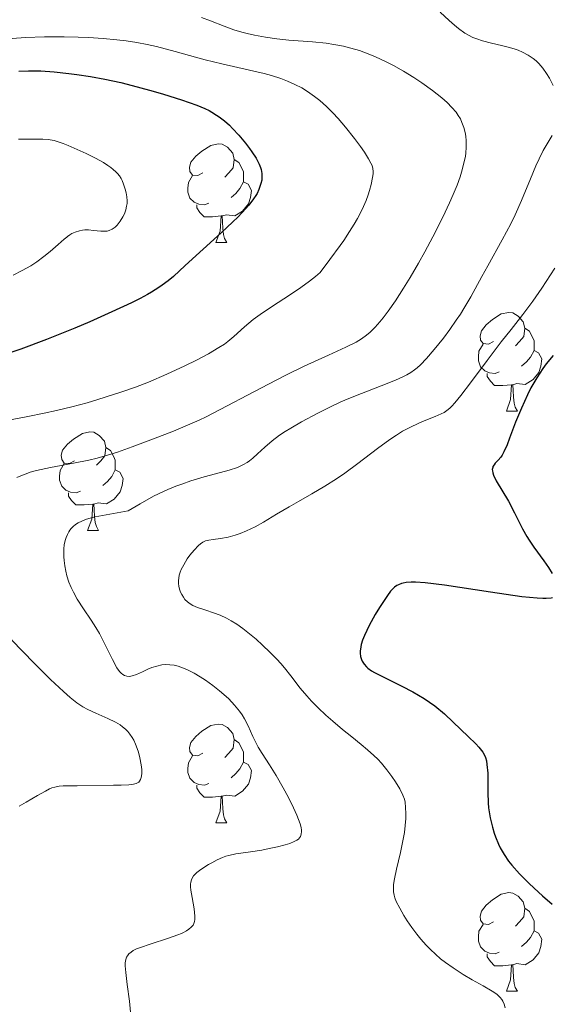
# Model space of a CAD drawing. Units: metres. Extents: x 677590 to 682122, y 4753470 to 4756556.
# Drawn here: x 679811 to 679865, y 4754694 to 4754794 of the extents above; entities that cross this region are included whole.
import ezdxf

# ---------------------------------------------------------------- set-up
doc = ezdxf.new("R2010")
doc.units = ezdxf.units.M
doc.header["$MEASUREMENT"] = 0
for name, color, linetype, lineweight in [('Carátula', 7, 'Continuous', 0), ('Elementos auxiliares', 7, 'Continuous', 0), ('Entidades rústicas y varios', 7, 'Continuous', 0), ('Relieve y altimetría', 7, 'Continuous', 0)]:
    doc.layers.add(name, color=color, linetype=linetype, lineweight=lineweight)

msp = doc.modelspace()

# ---------------------------------------------------------------- linework, layer by layer
at = {"layer": 'Carátula', "color": 7, "linetype": 'Continuous', "lineweight": 0}
msp.add_3dface([(677668.53, 4753470.3), (682121.99, 4753587.41), (682043.91, 4756556.4), (677590.45, 4756439.28)], dxfattribs=at)
at = {"layer": 'Elementos auxiliares', "color": 250, "linetype": 'Continuous', "lineweight": 0}
msp.add_3dface([(678541.88, 4753887.05), (681942.92, 4753976.49), (681881.45, 4756289.9), (678481.55, 4756200.43)], dxfattribs=at)
at = {"layer": 'Entidades rústicas y varios', "color": 92, "linetype": 'Continuous', "lineweight": 0, "flags": 128}
for points in [[(679829.81, 4754778.41), (679829.28, 4754778.14), (679828.75, 4754778.2), (679828.49, 4754778.57), (679828.43, 4754779), (679828.59, 4754779.52), (679829.07, 4754780.11), (679829.71, 4754780.64), (679830.61, 4754781.22), (679831.35, 4754781.38), (679831.78, 4754781.33), (679832.31, 4754781.02), (679832.84, 4754780.43), (679833, 4754779.79), (679832.89, 4754778.94), (679832.46, 4754778.41), (679832.04, 4754777.98)], [(679833, 4754779.79), (679833.47, 4754779.48), (679833.79, 4754778.84), (679833.95, 4754778.52), (679833.95, 4754777.94), (679833.95, 4754777.51), (679833.58, 4754776.82), (679833.16, 4754776.34), (679832.68, 4754775.92)], [(679830.4, 4754775.33), (679829.97, 4754775.17), (679829.39, 4754775.23), (679828.91, 4754775.44), (679828.49, 4754775.86), (679828.27, 4754776.45), (679828.27, 4754776.87), (679828.33, 4754777.46), (679828.75, 4754778.14)], [(679833.95, 4754777.51), (679834.4, 4754777.26), (679834.75, 4754776.64), (679834.64, 4754775.92), (679834.43, 4754775.28), (679833.84, 4754774.54), (679833.05, 4754774.06), (679832.2, 4754774.16), (679831.77, 4754774.04)], [(679831.66, 4754774.04), (679830.77, 4754773.95), (679829.92, 4754773.95), (679829.5, 4754774.38), (679829.18, 4754774.86), (679829.18, 4754775.17)], [(679831.11, 4754771.35), (679831.55, 4754772.51), (679831.66, 4754774.04), (679831.77, 4754774.04), (679831.8, 4754773.45), (679831.84, 4754772.76), (679831.91, 4754772.15), (679832.02, 4754771.75), (679832.24, 4754771.35)], [(679831.11, 4754771.35), (679832.24, 4754771.35)], [(679859.39, 4754761.27), (679858.86, 4754761), (679858.33, 4754761.06), (679858.06, 4754761.43), (679858.01, 4754761.85), (679858.17, 4754762.37), (679858.65, 4754762.97), (679859.28, 4754763.5), (679860.18, 4754764.08), (679860.93, 4754764.24), (679861.35, 4754764.19), (679861.88, 4754763.87), (679862.41, 4754763.29), (679862.57, 4754762.65), (679862.46, 4754761.8), (679862.04, 4754761.27), (679861.62, 4754760.84)], [(679862.57, 4754762.65), (679863.05, 4754762.33), (679863.36, 4754761.69), (679863.52, 4754761.37), (679863.52, 4754760.79), (679863.52, 4754760.37), (679863.15, 4754759.68), (679862.73, 4754759.2), (679862.25, 4754758.78)], [(679859.97, 4754758.19), (679859.55, 4754758.03), (679858.96, 4754758.09), (679858.49, 4754758.3), (679858.06, 4754758.72), (679857.85, 4754759.31), (679857.85, 4754759.73), (679857.9, 4754760.31), (679858.33, 4754761)], [(679863.52, 4754760.37), (679863.98, 4754760.12), (679864.32, 4754759.5), (679864.21, 4754758.78), (679864, 4754758.14), (679863.42, 4754757.4), (679862.62, 4754756.92), (679861.77, 4754757.02), (679861.34, 4754756.89)], [(679861.23, 4754756.89), (679860.34, 4754756.81), (679859.5, 4754756.81), (679859.07, 4754757.24), (679858.75, 4754757.71), (679858.75, 4754758.03)], [(679860.69, 4754754.21), (679861.12, 4754755.37), (679861.23, 4754756.89), (679861.34, 4754756.89), (679861.38, 4754756.31), (679861.41, 4754755.62), (679861.48, 4754755.01), (679861.6, 4754754.61), (679861.81, 4754754.21)], [(679860.69, 4754754.21), (679861.81, 4754754.21)], [(679816.75, 4754749.13), (679816.22, 4754748.86), (679815.69, 4754748.92), (679815.43, 4754749.29), (679815.37, 4754749.71), (679815.53, 4754750.23), (679816.01, 4754750.83), (679816.65, 4754751.36), (679817.55, 4754751.94), (679818.29, 4754752.1), (679818.72, 4754752.05), (679819.25, 4754751.73), (679819.78, 4754751.15), (679819.94, 4754750.51), (679819.83, 4754749.66), (679819.4, 4754749.13), (679818.98, 4754748.7)], [(679819.94, 4754750.51), (679820.41, 4754750.19), (679820.73, 4754749.55), (679820.89, 4754749.23), (679820.89, 4754748.65), (679820.89, 4754748.23), (679820.52, 4754747.54), (679820.1, 4754747.06), (679819.62, 4754746.64)], [(679817.34, 4754746.05), (679816.91, 4754745.89), (679816.33, 4754745.95), (679815.85, 4754746.16), (679815.43, 4754746.58), (679815.21, 4754747.17), (679815.21, 4754747.59), (679815.27, 4754748.17), (679815.69, 4754748.86)], [(679820.89, 4754748.23), (679821.34, 4754747.98), (679821.69, 4754747.36), (679821.58, 4754746.64), (679821.37, 4754746), (679820.78, 4754745.26), (679819.99, 4754744.78), (679819.14, 4754744.88), (679818.71, 4754744.75)], [(679818.6, 4754744.75), (679817.71, 4754744.67), (679816.86, 4754744.67), (679816.44, 4754745.1), (679816.12, 4754745.57), (679816.12, 4754745.89)], [(679818.05, 4754742.07), (679818.49, 4754743.23), (679818.6, 4754744.75), (679818.71, 4754744.75), (679818.74, 4754744.17), (679818.78, 4754743.48), (679818.85, 4754742.87), (679818.96, 4754742.47), (679819.18, 4754742.07)], [(679818.05, 4754742.07), (679819.18, 4754742.07)], [(679829.81, 4754719.42), (679829.28, 4754719.15), (679828.75, 4754719.21), (679828.49, 4754719.58), (679828.43, 4754720), (679828.59, 4754720.52), (679829.07, 4754721.12), (679829.71, 4754721.65), (679830.61, 4754722.23), (679831.35, 4754722.39), (679831.78, 4754722.34), (679832.31, 4754722.02), (679832.84, 4754721.44), (679833, 4754720.8), (679832.89, 4754719.95), (679832.46, 4754719.42), (679832.04, 4754718.99)], [(679833, 4754720.8), (679833.47, 4754720.48), (679833.79, 4754719.84), (679833.95, 4754719.52), (679833.95, 4754718.94), (679833.95, 4754718.52), (679833.58, 4754717.83), (679833.16, 4754717.35), (679832.68, 4754716.93)], [(679830.4, 4754716.34), (679829.97, 4754716.18), (679829.39, 4754716.24), (679828.91, 4754716.45), (679828.49, 4754716.87), (679828.27, 4754717.46), (679828.27, 4754717.88), (679828.33, 4754718.46), (679828.75, 4754719.15)], [(679833.95, 4754718.52), (679834.4, 4754718.27), (679834.75, 4754717.65), (679834.64, 4754716.93), (679834.43, 4754716.29), (679833.84, 4754715.55), (679833.05, 4754715.07), (679832.2, 4754715.17), (679831.77, 4754715.04)], [(679831.66, 4754715.04), (679830.77, 4754714.96), (679829.92, 4754714.96), (679829.5, 4754715.39), (679829.18, 4754715.86), (679829.18, 4754716.18)], [(679831.11, 4754712.36), (679831.55, 4754713.52), (679831.66, 4754715.04), (679831.77, 4754715.04), (679831.8, 4754714.46), (679831.84, 4754713.77), (679831.91, 4754713.16), (679832.02, 4754712.76), (679832.24, 4754712.36)], [(679831.11, 4754712.36), (679832.24, 4754712.36)], [(679859.39, 4754702.28), (679858.86, 4754702.01), (679858.33, 4754702.06), (679858.06, 4754702.44), (679858.01, 4754702.86), (679858.17, 4754703.38), (679858.65, 4754703.98), (679859.28, 4754704.5), (679860.18, 4754705.09), (679860.93, 4754705.25), (679861.35, 4754705.2), (679861.88, 4754704.88), (679862.41, 4754704.3), (679862.57, 4754703.66), (679862.46, 4754702.8), (679862.04, 4754702.28), (679861.62, 4754701.85)], [(679862.57, 4754703.66), (679863.05, 4754703.34), (679863.36, 4754702.7), (679863.52, 4754702.38), (679863.52, 4754701.8), (679863.52, 4754701.38), (679863.15, 4754700.68), (679862.73, 4754700.2), (679862.25, 4754699.78)], [(679859.97, 4754699.2), (679859.55, 4754699.04), (679858.96, 4754699.1), (679858.49, 4754699.3), (679858.06, 4754699.73), (679857.85, 4754700.32), (679857.85, 4754700.74), (679857.9, 4754701.32), (679858.33, 4754702.01)], [(679863.52, 4754701.38), (679863.98, 4754701.12), (679864.32, 4754700.51), (679864.21, 4754699.78), (679864, 4754699.14), (679863.42, 4754698.4), (679862.62, 4754697.92), (679861.77, 4754698.03), (679861.34, 4754697.9)], [(679861.23, 4754697.9), (679860.34, 4754697.82), (679859.5, 4754697.82), (679859.07, 4754698.24), (679858.75, 4754698.72), (679858.75, 4754699.04)], [(679860.69, 4754695.22), (679861.12, 4754696.38), (679861.23, 4754697.9), (679861.34, 4754697.9), (679861.38, 4754697.32), (679861.41, 4754696.63), (679861.48, 4754696.02), (679861.6, 4754695.62), (679861.81, 4754695.22)], [(679860.69, 4754695.22), (679861.81, 4754695.22)]]:
    msp.add_lwpolyline(points, dxfattribs=at)
at = {"layer": 'Relieve y altimetría', "color": 36, "linetype": 'Continuous', "lineweight": 0, "flags": 128}
for points, elevation in [([(679829.66, 4754794.21), (679830.59, 4754793.88), (679831.98, 4754793.34), (679832.97, 4754792.98), (679833.76, 4754792.73), (679834.31, 4754792.58), (679835.06, 4754792.41), (679836.17, 4754792.21), (679837.34, 4754792.05), (679838.55, 4754791.93), (679840.96, 4754791.74), (679842.34, 4754791.6), (679843.12, 4754791.48), (679844.12, 4754791.29), (679844.87, 4754791.11), (679845.74, 4754790.85), (679846.62, 4754790.54), (679847.38, 4754790.22), (679848.39, 4754789.75), (679849.19, 4754789.34), (679850.24, 4754788.75), (679851.27, 4754788.12), (679852.1, 4754787.56), (679853.19, 4754786.78), (679854.12, 4754786.05), (679854.66, 4754785.58), (679855.15, 4754785.08), (679855.57, 4754784.59), (679855.8, 4754784.27), (679856.01, 4754783.91), (679856.17, 4754783.56), (679856.37, 4754783.04), (679856.5, 4754782.53), (679856.57, 4754782.17), (679856.61, 4754781.69), (679856.61, 4754781.01), (679856.57, 4754780.46), (679856.52, 4754780.1)], 1485), ([(679853.95, 4754794.77), (679854.87, 4754793.91), (679855.41, 4754793.43), (679855.81, 4754793.11), (679856.48, 4754792.62), (679857.27, 4754792.2), (679857.68, 4754792.04), (679858.28, 4754791.84), (679859.18, 4754791.6), (679860.21, 4754791.36), (679860.88, 4754791.19), (679861.48, 4754791.02), (679861.88, 4754790.89), (679862.33, 4754790.69), (679862.91, 4754790.39), (679863.42, 4754790.05), (679863.73, 4754789.81), (679864.01, 4754789.53), (679864.41, 4754789.06), (679864.79, 4754788.54), (679865.09, 4754788.06), (679865.46, 4754787.32)], 1490), ([(679810.4, 4754792.09), (679811.74, 4754792.18), (679813.68, 4754792.25), (679815.7, 4754792.26), (679817.11, 4754792.23), (679818.17, 4754792.18), (679819.64, 4754792.08), (679821.06, 4754791.96), (679822, 4754791.85), (679823.07, 4754791.68), (679824.14, 4754791.47), (679825.07, 4754791.26), (679826.98, 4754790.75), (679829.28, 4754790.12), (679830.05, 4754789.91), (679831.73, 4754789.52), (679834.56, 4754788.88), (679836.03, 4754788.53), (679836.8, 4754788.31), (679837.74, 4754788), (679838.43, 4754787.75), (679839.16, 4754787.42), (679839.86, 4754787.06), (679840.44, 4754786.7), (679841.15, 4754786.2), (679841.7, 4754785.77), (679842.39, 4754785.17), (679843.04, 4754784.53), (679843.56, 4754783.96), (679844.32, 4754783.08), (679845.25, 4754781.91), (679845.86, 4754781.1), (679846.24, 4754780.53), (679846.66, 4754779.86), (679846.91, 4754779.42), (679847.02, 4754779.16), (679847.1, 4754778.86), (679847.13, 4754778.56), (679847.13, 4754778.32), (679847.08, 4754777.94), (679846.94, 4754777.23), (679846.77, 4754776.62), (679846.63, 4754776.18), (679846.41, 4754775.61), (679846.14, 4754774.99), (679845.9, 4754774.48)], 1480), ([(679865.36, 4754782.22), (679864.83, 4754781.36), (679864.44, 4754780.68), (679864.02, 4754779.85), (679863.69, 4754779.13), (679863.14, 4754777.81), (679862.25, 4754775.61), (679861.6, 4754774.14), (679861.16, 4754773.23), (679860.28, 4754771.62), (679858.79, 4754768.98), (679858.19, 4754767.9), (679857.06, 4754765.82), (679856.37, 4754764.62), (679856.01, 4754764.05), (679855.6, 4754763.44), (679854.95, 4754762.51), (679854.28, 4754761.62), (679853.34, 4754760.45), (679852.56, 4754759.55), (679851.95, 4754758.91), (679851.6, 4754758.59), (679851.34, 4754758.39), (679850.97, 4754758.13), (679850.56, 4754757.88), (679850.17, 4754757.68), (679849.41, 4754757.35), (679847.95, 4754756.77), (679845.96, 4754756), (679844.66, 4754755.48), (679843.86, 4754755.13), (679842.78, 4754754.63), (679841.51, 4754753.99), (679839.84, 4754753.1), (679838.75, 4754752.48), (679838.19, 4754752.13), (679837.59, 4754751.74), (679836.86, 4754751.19), (679836.11, 4754750.55), (679835.36, 4754749.85), (679834.89, 4754749.42), (679834.55, 4754749.14), (679834.31, 4754748.97), (679833.95, 4754748.76), (679833.31, 4754748.48), (679832.49, 4754748.2), (679831.61, 4754747.96), (679829.95, 4754747.51), (679828.59, 4754747.11)], 1490), ([(679811.02, 4754781.85), (679812.57, 4754781.86), (679813.52, 4754781.84), (679814.07, 4754781.8), (679814.65, 4754781.7), (679814.98, 4754781.62), (679815.58, 4754781.42), (679816.1, 4754781.22), (679817.92, 4754780.39), (679818.87, 4754779.91), (679819.68, 4754779.46), (679820.13, 4754779.18), (679820.44, 4754778.97), (679820.67, 4754778.78), (679820.93, 4754778.54), (679821.1, 4754778.36), (679821.3, 4754778.11), (679821.47, 4754777.85), (679821.58, 4754777.63), (679821.73, 4754777.26), (679821.89, 4754776.77), (679821.99, 4754776.4), (679822.05, 4754775.98), (679822.08, 4754775.57), (679822.08, 4754775.31), (679822.04, 4754775.05), (679821.95, 4754774.66), (679821.81, 4754774.27), (679821.65, 4754773.94), (679821.38, 4754773.51), (679821.08, 4754773.12), (679820.86, 4754772.9), (679820.57, 4754772.71), (679820.28, 4754772.57), (679820.07, 4754772.51), (679819.85, 4754772.49), (679819.4, 4754772.51), (679818.68, 4754772.58), (679818.17, 4754772.62), (679817.79, 4754772.63), (679817.54, 4754772.6), (679817.23, 4754772.54), (679816.8, 4754772.4), (679816.48, 4754772.25), (679816.25, 4754772.12), (679816.04, 4754771.97), (679815.95, 4754771.9), (679815.67, 4754771.67), (679815.06, 4754771.14), (679814.25, 4754770.44), (679813.62, 4754769.91), (679812.9, 4754769.37), (679812.3, 4754768.97), (679811.42, 4754768.48), (679810.51, 4754768.02)], 1470), ([(679856.52, 4754780.1), (679856.41, 4754779.57), (679856.19, 4754778.72), (679855.98, 4754778.02), (679855.67, 4754777.17), (679855.29, 4754776.24), (679854.91, 4754775.37), (679854.21, 4754773.92), (679853.2, 4754771.93), (679852.39, 4754770.41), (679851.74, 4754769.25), (679850.9, 4754767.8), (679850.24, 4754766.71), (679849.41, 4754765.43), (679848.65, 4754764.35), (679848.17, 4754763.7), (679847.82, 4754763.27), (679847.33, 4754762.73), (679846.83, 4754762.23), (679846.46, 4754761.92), (679845.96, 4754761.56), (679845.4, 4754761.22), (679844.34, 4754760.69), (679842.6, 4754759.89), (679840.12, 4754758.76), (679838.24, 4754757.84), (679836.48, 4754756.94), (679830.14, 4754753.62), (679829.44, 4754753.29), (679828.25, 4754752.76), (679826.8, 4754752.17), (679824.78, 4754751.4), (679822.62, 4754750.57), (679821.12, 4754750.04), (679819.87, 4754749.64), (679819.04, 4754749.41), (679818.19, 4754749.22), (679816.62, 4754748.91), (679814.28, 4754748.47), (679812.88, 4754748.16), (679812.24, 4754747.99), (679811.8, 4754747.84), (679811.26, 4754747.62), (679810.85, 4754747.44)], 1485), ([(679845.9, 4754774.48), (679845.53, 4754773.78), (679845.2, 4754773.21), (679844.74, 4754772.46), (679844.14, 4754771.55), (679843.79, 4754771.04), (679842.74, 4754769.61), (679841.73, 4754768.29), (679841.26, 4754767.88), (679840.67, 4754767.41), (679839.77, 4754766.76), (679838.61, 4754765.98), (679836.89, 4754764.86), (679835.62, 4754764.01), (679834.92, 4754763.5), (679834.05, 4754762.77), (679832.95, 4754761.78), (679832.35, 4754761.28), (679831.99, 4754761.02), (679831.44, 4754760.66), (679830.38, 4754760.04), (679829.15, 4754759.38), (679827.96, 4754758.79), (679826.13, 4754757.95), (679824.26, 4754757.16), (679822.96, 4754756.65), (679821.46, 4754756.13), (679819.97, 4754755.64), (679819.01, 4754755.34), (679818.02, 4754755.06), (679816.48, 4754754.65), (679814.92, 4754754.27), (679813.65, 4754753.98), (679812, 4754753.64), (679810.4, 4754753.34)], 1480), ([(679865.64, 4754768.74), (679864.3, 4754766.69), (679863.39, 4754765.37), (679862.38, 4754764.03), (679861.18, 4754762.51), (679860.18, 4754761.23), (679858.75, 4754759.35), (679857.04, 4754757.08), (679856.05, 4754755.79), (679855.45, 4754755.05), (679855.14, 4754754.7), (679854.93, 4754754.5), (679854.64, 4754754.27), (679854.35, 4754754.07), (679854.07, 4754753.92), (679853.44, 4754753.65), (679852.16, 4754753.13), (679851.08, 4754752.64), (679850.13, 4754752.15), (679849.5, 4754751.76), (679848.84, 4754751.32), (679847.59, 4754750.4), (679845.58, 4754748.88), (679844.24, 4754747.88), (679843.39, 4754747.31), (679842.21, 4754746.56), (679840.9, 4754745.79), (679839.53, 4754745.01), (679838.57, 4754744.46), (679837.3, 4754743.71), (679835.97, 4754742.92), (679835.12, 4754742.45), (679834.24, 4754742.03), (679833.59, 4754741.76), (679833.08, 4754741.59), (679832.37, 4754741.4), (679831.6, 4754741.26), (679830.86, 4754741.16), (679830.42, 4754741.09), (679830.06, 4754741), (679829.81, 4754740.89), (679829.56, 4754740.71), (679829.35, 4754740.53), (679828.9, 4754740.06), (679828.47, 4754739.55), (679828.22, 4754739.18), (679827.86, 4754738.59), (679827.6, 4754738.1), (679827.49, 4754737.83), (679827.4, 4754737.52), (679827.34, 4754737.23), (679827.31, 4754736.98), (679827.32, 4754736.66), (679827.35, 4754736.41), (679827.43, 4754736.1), (679827.54, 4754735.8), (679827.65, 4754735.56), (679827.83, 4754735.27), (679827.98, 4754735.06), (679828.23, 4754734.81), (679828.5, 4754734.6), (679828.78, 4754734.44), (679829.26, 4754734.24), (679829.8, 4754734.05), (679830.09, 4754733.95), (679830.88, 4754733.7), (679831.55, 4754733.45), (679832.21, 4754733.15), (679832.69, 4754732.89), (679833.27, 4754732.53), (679833.87, 4754732.11), (679834.39, 4754731.71), (679835.22, 4754731.01), (679835.88, 4754730.42), (679836.63, 4754729.71), (679837.32, 4754729), (679837.74, 4754728.54), (679838.11, 4754728.09), (679838.76, 4754727.29), (679839.72, 4754726.05), (679840.39, 4754725.24), (679840.86, 4754724.73)], 1495), ([(679828.59, 4754747.11), (679827.67, 4754746.79), (679827.04, 4754746.56), (679826.24, 4754746.22), (679825.3, 4754745.79), (679824.79, 4754745.54), (679823.42, 4754744.79), (679822.2, 4754744.08), (679820.32, 4754743.74), (679818.84, 4754743.44), (679817.96, 4754743.2), (679817.49, 4754743.03), (679817.1, 4754742.83), (679816.85, 4754742.68), (679816.6, 4754742.47), (679816.39, 4754742.26), (679816.26, 4754742.1), (679816.16, 4754741.93), (679816.01, 4754741.65), (679815.88, 4754741.34), (679815.79, 4754741.04), (679815.7, 4754740.6), (679815.65, 4754740.2), (679815.64, 4754739.86), (679815.64, 4754739.39), (679815.67, 4754739.01), (679815.74, 4754738.48), (679815.84, 4754737.94), (679815.95, 4754737.47), (679816.16, 4754736.82), (679816.39, 4754736.26), (679816.62, 4754735.79), (679817.01, 4754735.09), (679817.66, 4754734.09), (679818.44, 4754732.95), (679818.92, 4754732.2), (679819.27, 4754731.58), (679819.83, 4754730.5), (679820.59, 4754728.96), (679821.05, 4754728.11), (679821.31, 4754727.74), (679821.47, 4754727.56), (679821.65, 4754727.42), (679821.81, 4754727.33), (679822.07, 4754727.25), (679822.35, 4754727.23), (679822.62, 4754727.28), (679823.06, 4754727.43), (679823.65, 4754727.69), (679824.21, 4754727.95), (679824.62, 4754728.13), (679825.12, 4754728.28), (679825.63, 4754728.4), (679826, 4754728.43), (679826.43, 4754728.42), (679826.88, 4754728.36), (679827.29, 4754728.26), (679827.84, 4754728.07), (679828.29, 4754727.88), (679828.9, 4754727.56), (679829.53, 4754727.2), (679830.07, 4754726.85), (679830.81, 4754726.32), (679831.5, 4754725.77), (679831.94, 4754725.4), (679832.43, 4754724.94), (679833.02, 4754724.31), (679833.53, 4754723.7), (679833.81, 4754723.31), (679834.05, 4754722.91), (679834.41, 4754722.2), (679834.9, 4754721.11), (679835.22, 4754720.44), (679835.43, 4754720.05), (679835.84, 4754719.39), (679836.59, 4754718.24), (679837.25, 4754717.16), (679837.99, 4754715.89), (679838.52, 4754714.91), (679839.04, 4754713.86), (679839.38, 4754713.11), (679839.55, 4754712.68), (679839.7, 4754712.24), (679839.8, 4754711.86), (679839.84, 4754711.61), (679839.84, 4754711.44), (679839.82, 4754711.23), (679839.78, 4754711.07), (679839.73, 4754710.95), (679839.64, 4754710.81), (679839.54, 4754710.7), (679839.37, 4754710.57), (679839.11, 4754710.44), (679838.65, 4754710.26), (679838.17, 4754710.11), (679837.41, 4754709.91), (679836.56, 4754709.72), (679835.82, 4754709.58), (679834.66, 4754709.39), (679833.16, 4754709.18), (679832.45, 4754709.04)], 1490), ([(679810.09, 4754731.22), (679811.17, 4754730.06), (679812.92, 4754728.28), (679814.3, 4754726.92), (679815.61, 4754725.69), (679816.29, 4754725.09), (679816.96, 4754724.56), (679817.58, 4754724.14), (679818.08, 4754723.85), (679818.92, 4754723.48), (679820.12, 4754722.96), (679820.91, 4754722.58), (679821.37, 4754722.3), (679821.63, 4754722.11), (679821.92, 4754721.87), (679822.17, 4754721.62), (679822.36, 4754721.37), (679822.6, 4754721.02), (679822.76, 4754720.74), (679822.96, 4754720.33), (679823.13, 4754719.9), (679823.25, 4754719.52), (679823.4, 4754718.94), (679823.53, 4754718.24)], 1485), ([(679840.86, 4754724.73), (679841.55, 4754724.03), (679842.32, 4754723.3), (679843.02, 4754722.67), (679844.02, 4754721.83), (679844.96, 4754721.08), (679845.92, 4754720.31), (679846.57, 4754719.77), (679847.21, 4754719.2), (679847.62, 4754718.81), (679848, 4754718.4), (679848.54, 4754717.73), (679849.04, 4754717.06), (679849.41, 4754716.51), (679849.84, 4754715.8), (679850.16, 4754715.15), (679850.32, 4754714.75), (679850.38, 4754714.43), (679850.44, 4754713.91), (679850.47, 4754713.28), (679850.45, 4754712.77), (679850.4, 4754712.09), (679850.32, 4754711.36), (679850.2, 4754710.69), (679849.91, 4754709.33), (679849.52, 4754707.64), (679849.31, 4754706.66), (679849.21, 4754706.06), (679849.19, 4754705.71), (679849.21, 4754705.34), (679849.27, 4754704.98), (679849.34, 4754704.72), (679849.49, 4754704.35), (679849.84, 4754703.67), (679850.26, 4754702.92), (679850.61, 4754702.37), (679851.08, 4754701.69), (679851.59, 4754701.02), (679851.99, 4754700.53), (679852.53, 4754699.92), (679852.96, 4754699.47), (679853.47, 4754698.99), (679854, 4754698.53), (679854.49, 4754698.15), (679855.27, 4754697.6), (679856.31, 4754696.93), (679857.2, 4754696.4), (679858.33, 4754695.77), (679859.24, 4754695.23), (679859.71, 4754694.92), (679859.93, 4754694.73), (679860.07, 4754694.59), (679860.22, 4754694.4), (679860.33, 4754694.21), (679860.46, 4754693.92), (679860.58, 4754693.53)], 1495), ([(679823.53, 4754718.24), (679823.58, 4754717.78), (679823.59, 4754717.33), (679823.53, 4754716.96), (679823.46, 4754716.75), (679823.36, 4754716.59), (679823.27, 4754716.49), (679823.15, 4754716.41), (679823, 4754716.34), (679822.74, 4754716.27), (679822.28, 4754716.21), (679821.5, 4754716.17), (679820.69, 4754716.16), (679817, 4754716.12), (679815.58, 4754716.1), (679815.17, 4754716.06), (679814.73, 4754715.98), (679814.43, 4754715.9), (679814.2, 4754715.8), (679813.78, 4754715.58), (679812.97, 4754715.11), (679811.81, 4754714.43), (679811.11, 4754714.05)], 1485), ([(679832.45, 4754709.04), (679832.14, 4754708.95), (679831.8, 4754708.82), (679831.25, 4754708.57), (679830.7, 4754708.29), (679830.38, 4754708.11), (679829.59, 4754707.6), (679829.18, 4754707.31), (679828.86, 4754706.97), (679828.7, 4754706.73), (679828.63, 4754706.55), (679828.57, 4754706.31), (679828.54, 4754706.11), (679828.54, 4754705.85), (679828.57, 4754705.5), (679828.7, 4754704.76), (679828.91, 4754703.59), (679829, 4754702.87), (679828.99, 4754702.5), (679828.95, 4754702.3), (679828.88, 4754702.11), (679828.8, 4754701.94), (679828.62, 4754701.73), (679828.39, 4754701.52), (679828.13, 4754701.36), (679827.76, 4754701.17), (679827.62, 4754701.11), (679827.27, 4754700.97), (679826.3, 4754700.63), (679824.44, 4754700.02), (679823.46, 4754699.68), (679823.05, 4754699.52), (679822.72, 4754699.35), (679822.51, 4754699.21), (679822.28, 4754699.02), (679822.12, 4754698.83), (679822.04, 4754698.68), (679821.96, 4754698.46), (679821.91, 4754698.12), (679821.9, 4754697.79), (679821.95, 4754697.14), (679822.11, 4754695.9), (679822.33, 4754694.23), (679822.45, 4754693.11)], 1490)]:
    msp.add_lwpolyline(points, dxfattribs=dict(at, elevation=elevation))
at = {"layer": 'Relieve y altimetría', "color": 36, "linetype": 'Continuous', "lineweight": 30, "flags": 128}
for points, elevation in [([(679811.08, 4754788.76), (679812.04, 4754788.8), (679812.53, 4754788.81), (679813.32, 4754788.78), (679814.68, 4754788.69), (679816.16, 4754788.54), (679816.99, 4754788.43), (679818.36, 4754788.22), (679819.84, 4754787.95), (679820.63, 4754787.78), (679821.44, 4754787.6), (679823.11, 4754787.18), (679824.75, 4754786.73), (679825.8, 4754786.42), (679827.64, 4754785.84), (679829.2, 4754785.3), (679829.99, 4754784.97), (679830.43, 4754784.76), (679830.7, 4754784.61), (679831.2, 4754784.3), (679831.47, 4754784.11), (679832, 4754783.71), (679832.5, 4754783.26), (679832.82, 4754782.95), (679833.45, 4754782.27), (679834.13, 4754781.45), (679834.54, 4754780.91), (679834.79, 4754780.56), (679835.21, 4754779.91), (679835.54, 4754779.32), (679835.68, 4754778.98), (679835.75, 4754778.77), (679835.82, 4754778.36), (679835.82, 4754777.92), (679835.79, 4754777.69), (679835.71, 4754777.33), (679835.5, 4754776.73), (679835.32, 4754776.34), (679835.19, 4754776.13), (679834.96, 4754775.77), (679834.48, 4754775.15), (679833.79, 4754774.38), (679833.35, 4754773.92), (679832.85, 4754773.43), (679831.68, 4754772.33), (679828.01, 4754769), (679826.81, 4754767.9), (679826.26, 4754767.43), (679825.66, 4754766.99), (679825.33, 4754766.76), (679824.58, 4754766.3), (679824.15, 4754766.05), (679823.41, 4754765.66), (679822.55, 4754765.22), (679820.53, 4754764.28), (679818.29, 4754763.29), (679816.76, 4754762.65), (679813.87, 4754761.48), (679811.26, 4754760.51), (679808.74, 4754759.64)], 1475), ([(679865.46, 4754759.84), (679864.75, 4754759), (679864.41, 4754758.54), (679863.78, 4754757.57), (679863.2, 4754756.56), (679862.85, 4754755.87), (679862.22, 4754754.5), (679861.63, 4754753.07), (679861.02, 4754751.44), (679860.77, 4754750.79), (679860.45, 4754750.07), (679860.26, 4754749.72), (679860.13, 4754749.52), (679859.86, 4754749.2), (679859.57, 4754748.91), (679859.44, 4754748.75), (679859.33, 4754748.57), (679859.3, 4754748.47), (679859.26, 4754748.25), (679859.27, 4754748.13), (679859.31, 4754747.92), (679859.39, 4754747.68), (679859.66, 4754747.13)], 1500), ([(679859.66, 4754747.13), (679860.91, 4754745.04), (679861.53, 4754743.85), (679862.33, 4754742.24), (679862.77, 4754741.46), (679863, 4754741.09), (679863.5, 4754740.36), (679864.5, 4754738.97), (679864.97, 4754738.3), (679865.34, 4754737.7)], 1500), ([(679865.39, 4754735.23), (679865.25, 4754735.2), (679864.73, 4754735.15), (679864.41, 4754735.15), (679863.82, 4754735.17), (679862.28, 4754735.33), (679859.09, 4754735.79), (679854.38, 4754736.5), (679852.43, 4754736.73), (679851.43, 4754736.8), (679851.02, 4754736.8), (679850.49, 4754736.77), (679850.19, 4754736.72), (679850.02, 4754736.68), (679849.7, 4754736.55), (679849.56, 4754736.48), (679849.3, 4754736.29), (679849.06, 4754736.06), (679848.91, 4754735.88), (679848.59, 4754735.46), (679847.78, 4754734.22), (679847.35, 4754733.51), (679846.74, 4754732.42), (679846.25, 4754731.38), (679846.06, 4754730.91), (679845.93, 4754730.49), (679845.88, 4754730.24), (679845.82, 4754729.79), (679845.81, 4754729.59), (679845.85, 4754729.25), (679845.94, 4754728.95), (679846.02, 4754728.78), (679846.21, 4754728.48), (679846.45, 4754728.2), (679846.6, 4754728.07), (679846.96, 4754727.81), (679847.27, 4754727.62), (679848.14, 4754727.18), (679850.06, 4754726.25), (679851.19, 4754725.66), (679852.32, 4754724.99), (679852.88, 4754724.62), (679853.41, 4754724.23), (679854.4, 4754723.41), (679855.29, 4754722.58), (679856.8, 4754721.11), (679857.58, 4754720.36), (679857.9, 4754720.03), (679858.17, 4754719.7), (679858.29, 4754719.53), (679858.49, 4754719.17), (679858.57, 4754718.97), (679858.66, 4754718.64), (679858.72, 4754718.26), (679858.79, 4754717.41), (679858.8, 4754715.43), (679858.84, 4754714.38), (679858.89, 4754713.87), (679859.05, 4754712.86), (679859.27, 4754711.9), (679859.46, 4754711.3), (679859.59, 4754710.91), (679859.89, 4754710.19), (679860.07, 4754709.81), (679860.46, 4754709.11), (679860.91, 4754708.46), (679861.25, 4754708.03), (679862.03, 4754707.16), (679862.97, 4754706.2), (679863.51, 4754705.7), (679864.38, 4754704.91), (679865.35, 4754704.09)], 1500)]:
    msp.add_lwpolyline(points, dxfattribs=dict(at, elevation=elevation))

doc.saveas('drawing.dxf')
